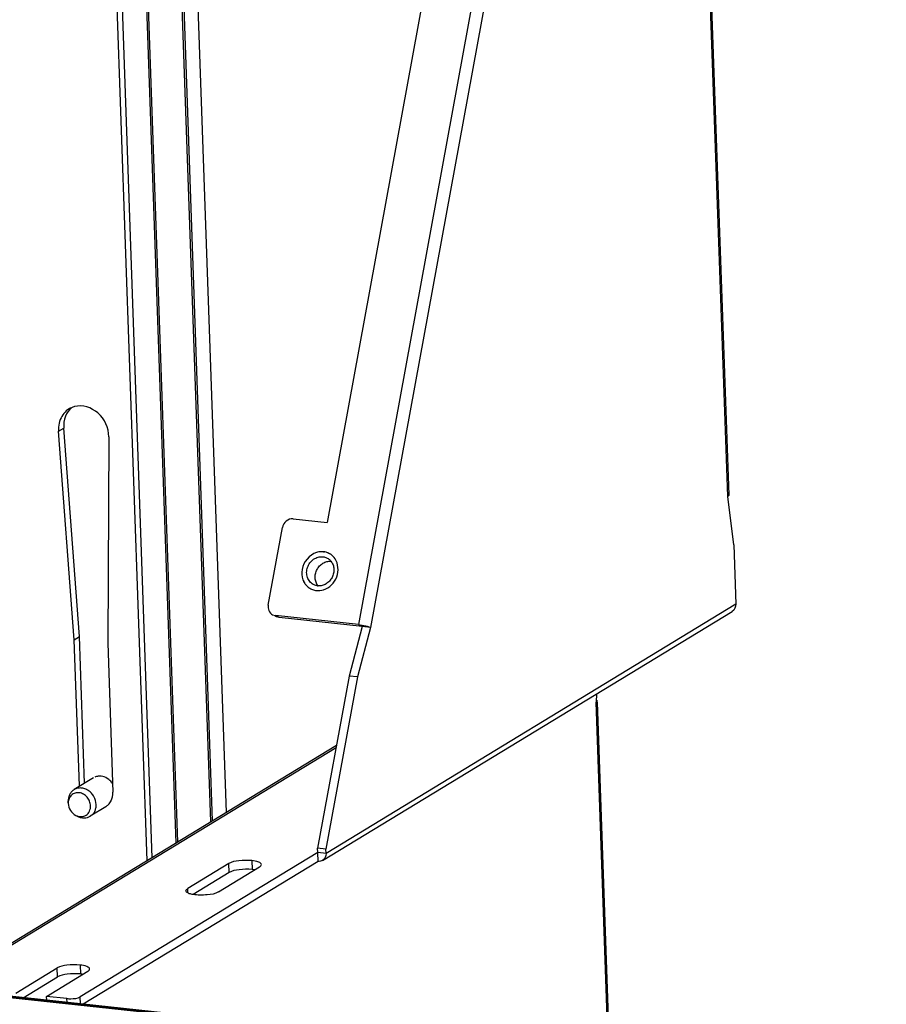
# Paper-space layout '177R0029_5_9' of a CAD drawing. Units: millimetres. Extents: x 0 to 864, y 0 to 559.
# Drawn here: x 189 to 210, y 269 to 293 of the extents above; entities that cross this region are included whole.
import ezdxf

# ---------------------------------------------------------------- set-up
doc = ezdxf.new("R2010")
doc.units = ezdxf.units.MM
doc.header["$LTSCALE"] = 47.498
doc.layers.get('0').update_dxf_attribs({"linetype": 'CONTINUOUS'})
for name, color, linetype in [('0004___ALL_AXES_PRT', 7, 'CONTINUOUS'), ('DATUM', 7, 'CONTINUOUS'), ('ROUNDS', 7, 'CONTINUOUS')]:
    doc.layers.add(name, color=color, linetype=linetype)

psp = doc.layouts.new('177R0029_5_9')

# ---------------------------------------------------------------- linework, layer by layer
at = {"color": 7, "linetype": 'CONTINUOUS'}
for p, q in [((194.29, 273.691), (192.871, 314.152)), ((193.915, 273.463), (192.49, 314.103)), ((193.958, 273.488), (192.532, 314.14)), ((191.642, 313.588), (193.067, 272.947)), ((191.684, 313.624), (193.109, 272.973)), ((206.38, 281.31), (205.351, 310.638)), ((205.375, 310.639), (206.403, 281.34)), ((202.901, 307.903), (197.475, 278.22)), ((203.194, 307.833), (197.768, 278.151)), ((201.289, 305.695), (196.716, 280.682)), ((190.244, 282.882), (190.37, 282.959)), ((190.62, 277.857), (190.244, 282.882)), ((191.453, 282.752), (191.427, 277.77)), ((206.522, 280.147), (206.38, 281.31)), ((206.522, 280.147), (206.572, 278.71)), ((196.61, 272.533), (206.487, 278.539)), ((206.572, 278.71), (196.694, 272.704)), ((197.768, 278.151), (197.45, 276.958)), ((197.475, 278.22), (197.567, 278.173)), ((197.768, 278.151), (197.567, 278.173)), ((190.62, 277.857), (190.746, 277.933)), ((190.744, 274.335), (190.62, 277.857)), ((191.427, 277.77), (191.553, 274.176)), ((197.45, 276.958), (196.691, 272.804)), ((197.45, 276.958), (197.249, 276.98)), ((203.213, 276.548), (203.204, 276.351)), ((203.508, 267.704), (203.204, 276.351)), ((203.229, 276.351), (203.532, 267.701)), ((190.477, 273.922), (190.477, 273.974)), ((190.477, 273.922), (190.477, 273.907)), ((190.66, 273.619), (190.707, 273.596)), ((196.691, 272.804), (196.489, 272.826)), ((196.694, 272.704), (196.493, 272.725)), ((196.5, 272.51), (196.493, 272.725)), ((196.694, 272.704), (196.691, 272.804)), ((194.359, 272.242), (194.351, 272.458)), ((194.359, 272.242), (193.489, 271.713)), ((193.361, 271.752), (193.357, 271.853)), ((190.217, 269.724), (190.209, 269.939)), ((189.393, 269.223), (190.217, 269.724)), ((187.689, 269.395), (228.159, 265.039)), ((228.19, 265.047), (187.72, 269.403)), ((187.977, 269.347), (223.337, 265.542)), ((189.958, 269.162), (189.955, 269.255))]:
    psp.add_line(p, q, dxfattribs=at)
at = {"color": 3, "linetype": 'CONTINUOUS'}
for p, q in [((190.746, 277.933), (190.37, 282.959)), ((197.567, 278.173), (197.249, 276.98)), ((190.87, 274.393), (190.746, 277.933)), ((197.249, 276.98), (196.489, 272.826)), ((196.942, 275.303), (187.482, 269.551)), ((187.501, 269.519), (196.933, 275.255)), ((196.493, 272.725), (196.489, 272.826)), ((194.351, 272.458), (193.357, 271.853)), ((194.097, 271.774), (195.091, 272.378)), ((189.215, 269.335), (190.209, 269.939)), ((189.955, 269.255), (190.949, 269.86)), ((190.446, 269.202), (189.955, 269.255))]:
    psp.add_line(p, q, dxfattribs=at)
at = {"color": 7, "linetype": 'CONTINUOUS'}
for centre, radius, start, end in [((190.756, 282.994), 0.5, 114.0434, 121.3305), ((190.759, 282.987), 0.507, 104.8098, 114.0392), ((190.922, 282.933), 0.68, 176.1987, 184.2932), ((196.521, 279.452), 0.298, 263.8603, 266.0817), ((190.805, 274.035), 0.276, 121.315, 130.1731), ((190.805, 274.035), 0.276, 111.9094, 121.2858), ((190.806, 274.033), 0.278, 130.1721, 132.2172), ((191.21, 274.119), 0.333, 301.2318, 314.5302), ((191.203, 274.127), 0.344, 314.5092, 323.6857), ((191.196, 274.132), 0.353, 323.6819, 331.91)]:
    psp.add_arc(centre, radius, start, end, dxfattribs=at)
at = {"color": 3, "linetype": 'CONTINUOUS'}
psp.add_arc((193.517, 272.078), 0.365, 249.2511, 252.1332, dxfattribs=at)
at = {"color": 7, "linetype": 'CONTINUOUS'}
for points, knots in [([(191.453, 282.752), (191.454, 282.962), (191.271, 283.382), (190.817, 283.527), (190.629, 283.478)], [0, 0, 0, 0, 0.519251, 1, 1, 1, 1]), ([(206.403, 281.339), (206.403, 281.334), (206.397, 281.321), (206.386, 281.314), (206.38, 281.31)], [0, 0, 0, 0, 0.413324, 1, 1, 1, 1]), ([(196.386, 279.187), (196.353, 279.205), (196.293, 279.254), (196.236, 279.358), (196.218, 279.478), (196.24, 279.602), (196.3, 279.713), (196.389, 279.801), (196.499, 279.853), (196.579, 279.86), (196.618, 279.856)], [0, 0, 0, 0, 0.117222, 0.237819, 0.363399, 0.493177, 0.624531, 0.754188, 0.879578, 1, 1, 1, 1]), ([(196.5, 279.155), (196.48, 279.181), (196.446, 279.24), (196.425, 279.342), (196.434, 279.448), (196.471, 279.549), (196.533, 279.637), (196.615, 279.705), (196.71, 279.745), (196.778, 279.752), (196.811, 279.75)], [0, 0, 0, 0, 0.119306, 0.242817, 0.370226, 0.499945, 0.629673, 0.757108, 0.880654, 1, 1, 1, 1]), ([(196.812, 279.75), (196.833, 279.724), (196.866, 279.664), (196.887, 279.563), (196.878, 279.457), (196.841, 279.356), (196.779, 279.268), (196.697, 279.2), (196.602, 279.159), (196.534, 279.153), (196.501, 279.155)], [0, 0, 0, 0, 0.119306, 0.242817, 0.370226, 0.499945, 0.629673, 0.757108, 0.880654, 1, 1, 1, 1]), ([(196.618, 279.856), (196.627, 279.855), (196.662, 279.85), (196.697, 279.838), (196.721, 279.825)], [0, 0, 0, 0, 0.252066, 1, 1, 1, 1]), ([(196.721, 279.825), (196.747, 279.811), (196.779, 279.787), (196.806, 279.757), (196.812, 279.75)], [0, 0, 0, 0, 0.747441, 1, 1, 1, 1]), ([(196.49, 279.156), (196.481, 279.157), (196.445, 279.163), (196.41, 279.175), (196.386, 279.187)], [0, 0, 0, 0, 0.252066, 1, 1, 1, 1]), ([(197.645, 278.191), (197.658, 278.188), (197.7, 278.177), (197.742, 278.165), (197.768, 278.151)], [0, 0, 0, 0, 0.308526, 1, 1, 1, 1]), ([(203.209, 276.404), (203.214, 276.401), (203.223, 276.395), (203.227, 276.385), (203.228, 276.38)], [0, 0, 0, 0, 0.571505, 1, 1, 1, 1]), ([(203.228, 276.38), (203.228, 276.375), (203.222, 276.362), (203.211, 276.355), (203.204, 276.351)], [0, 0, 0, 0, 0.413324, 1, 1, 1, 1]), ([(191.15, 273.883), (191.147, 273.949), (191.118, 274.048), (191.04, 274.156), (190.965, 274.221), (190.879, 274.265), (190.788, 274.284), (190.698, 274.277), (190.643, 274.255), (190.619, 274.24)], [0, 0, 0, 0, 0.259389, 0.391788, 0.522109, 0.648362, 0.769577, 0.886175, 1, 1, 1, 1]), ([(190.619, 274.24), (190.597, 274.227), (190.557, 274.194), (190.512, 274.13), (190.484, 274.055), (190.478, 274.001), (190.477, 273.974)], [0, 0, 0, 0, 0.24028, 0.485113, 0.737861, 1, 1, 1, 1]), ([(191.015, 273.849), (191.013, 273.887), (190.997, 273.963), (190.936, 274.062), (190.849, 274.135), (190.746, 274.172), (190.64, 274.165), (190.55, 274.114), (190.49, 274.027), (190.477, 273.957), (190.477, 273.922)], [0, 0, 0, 0, 0.131975, 0.26654, 0.398534, 0.524043, 0.642553, 0.757746, 0.875503, 1, 1, 1, 1]), ([(190.477, 273.907), (190.479, 273.848), (190.517, 273.73), (190.608, 273.646), (190.66, 273.619)], [0, 0, 0, 0, 0.500994, 1, 1, 1, 1]), ([(190.66, 273.619), (190.7, 273.599), (190.766, 273.583), (190.851, 273.596), (190.909, 273.623), (190.956, 273.664), (191.004, 273.737), (191.016, 273.805), (191.015, 273.849)], [0, 0, 0, 0, 0.255764, 0.378207, 0.498484, 0.619027, 0.742193, 1, 1, 1, 1]), ([(191.008, 273.599), (191.031, 273.613), (191.073, 273.648), (191.119, 273.716), (191.146, 273.797), (191.151, 273.854), (191.15, 273.883)], [0, 0, 0, 0, 0.23949, 0.483991, 0.737064, 1, 1, 1, 1]), ([(190.707, 273.596), (190.732, 273.583), (190.783, 273.564), (190.862, 273.555), (190.94, 273.565), (190.987, 273.586), (191.008, 273.599)], [0, 0, 0, 0, 0.262114, 0.514873, 0.759713, 1, 1, 1, 1]), ([(194.911, 272.313), (194.807, 272.324), (194.62, 272.318), (194.429, 272.285), (194.359, 272.242)], [0, 0, 0, 0, 0.561034, 1, 1, 1, 1]), ([(194.971, 272.305), (194.962, 272.306), (194.942, 272.31), (194.921, 272.312), (194.911, 272.313)], [0, 0, 0, 0, 0.488998, 1, 1, 1, 1]), ([(190.769, 269.795), (190.665, 269.806), (190.478, 269.8), (190.287, 269.766), (190.217, 269.724)], [0, 0, 0, 0, 0.561034, 1, 1, 1, 1]), ([(190.829, 269.786), (190.82, 269.788), (190.8, 269.791), (190.779, 269.793), (190.769, 269.795)], [0, 0, 0, 0, 0.488998, 1, 1, 1, 1])]:
    psp.add_open_spline(points, degree=3, knots=knots, dxfattribs=at)
for points in [[(190.496, 283.421), (190.402, 283.364), (190.326, 283.269), (190.285, 283.167)], [(190.285, 283.167), (190.261, 283.107), (190.247, 283.043), (190.243, 282.978)], [(206.572, 278.71), (206.575, 278.646), (206.542, 278.572), (206.487, 278.539)], [(197.475, 278.22), (197.532, 278.214), (197.589, 278.204), (197.645, 278.191)], [(191.507, 273.966), (191.54, 274.029), (191.556, 274.104), (191.553, 274.176)], [(196.694, 272.704), (196.697, 272.64), (196.664, 272.566), (196.61, 272.533)], [(196.61, 272.533), (196.578, 272.514), (196.537, 272.506), (196.5, 272.51)]]:
    psp.add_open_spline(points, degree=3, dxfattribs=at)
at = {"color": 3, "linetype": 'CONTINUOUS'}
for points in [[(190.553, 283.447), (190.491, 283.392), (190.441, 283.32), (190.411, 283.244)], [(190.411, 283.244), (190.375, 283.154), (190.362, 283.054), (190.37, 282.959)], [(195.091, 272.378), (195.111, 272.39), (195.134, 272.409), (195.133, 272.432)], [(193.315, 271.799), (193.314, 271.822), (193.338, 271.841), (193.357, 271.853)], [(193.484, 271.711), (193.457, 271.716), (193.431, 271.722), (193.405, 271.73)], [(190.949, 269.86), (190.969, 269.872), (190.992, 269.891), (190.991, 269.914)]]:
    psp.add_open_spline(points, degree=3, dxfattribs=at)
for points, knots in [([(194.903, 272.529), (194.799, 272.54), (194.613, 272.534), (194.421, 272.5), (194.351, 272.458)], [0, 0, 0, 0, 0.561034, 1, 1, 1, 1]), ([(195.133, 272.432), (195.132, 272.461), (195.037, 272.513), (194.96, 272.523), (194.903, 272.529)], [0, 0, 0, 0, 0.335953, 1, 1, 1, 1]), ([(193.337, 271.763), (193.33, 271.768), (193.32, 271.779), (193.315, 271.793), (193.315, 271.799)], [0, 0, 0, 0, 0.55261, 1, 1, 1, 1]), ([(193.388, 271.736), (193.378, 271.74), (193.36, 271.748), (193.343, 271.758), (193.337, 271.763)], [0, 0, 0, 0, 0.548144, 1, 1, 1, 1]), ([(194.097, 271.774), (194.017, 271.725), (193.803, 271.694), (193.596, 271.692), (193.484, 271.711)], [0, 0, 0, 0, 0.450702, 1, 1, 1, 1]), ([(190.761, 270.01), (190.657, 270.021), (190.471, 270.015), (190.279, 269.982), (190.209, 269.939)], [0, 0, 0, 0, 0.561034, 1, 1, 1, 1]), ([(190.991, 269.914), (190.99, 269.943), (190.895, 269.995), (190.818, 270.004), (190.761, 270.01)], [0, 0, 0, 0, 0.335953, 1, 1, 1, 1])]:
    psp.add_open_spline(points, degree=3, knots=knots, dxfattribs=at)
at = {"layer": '0004___ALL_AXES_PRT', "color": 7, "linetype": 'CONTINUOUS'}
for p, q in [((196.631, 279.977), (196.646, 279.969)), ((194.903, 272.529), (194.911, 272.313)), ((190.761, 270.01), (190.769, 269.795))]:
    psp.add_line(p, q, dxfattribs=at)
for centre, radius, start, end in [((196.591, 279.542), 0.438, 99.5082, 107.4966), ((196.589, 279.558), 0.421, 89.9919, 99.5313), ((196.589, 279.582), 0.397, 83.8859, 89.9623), ((196.59, 279.592), 0.387, 79.0081, 83.8551), ((196.589, 279.591), 0.388, 68.748, 79.006), ((196.591, 279.595), 0.384, 64.7147, 68.7348), ((196.592, 279.598), 0.38, 62.3204, 64.7127), ((196.594, 279.602), 0.376, 58.7999, 62.3226), ((196.594, 279.602), 0.377, 54.0669, 58.7898), ((196.544, 279.453), 0.435, 200.5156, 206.1164), ((196.526, 279.445), 0.416, 206.0965, 213.861), ((196.514, 279.437), 0.401, 213.8937, 219.2061), ((196.497, 279.418), 0.375, 235.7161, 242.3272), ((196.5, 279.425), 0.383, 242.3324, 249.8928), ((196.502, 279.429), 0.388, 249.8861, 257.4673), ((196.502, 279.429), 0.388, 257.462, 263.8535), ((191.233, 274.284), 0.282, 104.689, 114.9879), ((191.234, 274.279), 0.286, 97.8385, 104.6988)]:
    psp.add_arc(centre, radius, start, end, dxfattribs=at)
for points in [[(196.46, 279.959), (196.29, 279.906), (196.145, 279.728), (196.115, 279.552)], [(196.91, 279.808), (196.885, 279.846), (196.852, 279.88), (196.815, 279.907)], [(196.115, 279.552), (196.1, 279.469), (196.107, 279.38), (196.136, 279.301)], [(196.203, 279.183), (196.227, 279.154), (196.255, 279.129), (196.285, 279.108)], [(196.46, 279.044), (196.517, 279.037), (196.577, 279.044), (196.632, 279.061)], [(191.345, 274.547), (191.298, 274.563), (191.245, 274.57), (191.195, 274.563)], [(191.482, 274.463), (191.443, 274.499), (191.396, 274.529), (191.345, 274.547)], [(191.552, 274.379), (191.533, 274.409), (191.509, 274.438), (191.482, 274.463)]]:
    psp.add_open_spline(points, degree=3, dxfattribs=at)
psp.add_open_spline([(196.632, 279.061), (196.774, 279.106), (197.017, 279.344), (196.991, 279.687), (196.91, 279.808)], degree=3, knots=[0, 0, 0, 0, 0.506376, 1, 1, 1, 1], dxfattribs=at)
at = {"layer": 'DATUM', "color": 7, "linetype": 'CONTINUOUS'}
for p, q in [((191.085, 274.528), (190.661, 274.271)), ((190.663, 274.267), (190.619, 274.24)), ((191.386, 273.829), (191.008, 273.599))]:
    psp.add_line(p, q, dxfattribs=at)
at = {"layer": 'ROUNDS', "color": 7, "linetype": 'CONTINUOUS'}
for p, q in [((190.948, 313.06), (192.369, 272.522)), ((195.898, 280.77), (196.716, 280.682)), ((195.299, 278.693), (195.641, 280.559)), ((195.403, 278.457), (195.472, 278.436)), ((195.494, 278.409), (195.465, 278.424)), ((197.475, 278.22), (195.472, 278.436)), ((195.563, 278.388), (195.472, 278.436)), ((196.5, 272.51), (190.839, 269.067)), ((190.449, 269.109), (190.446, 269.202)), ((190.773, 269.074), (190.767, 269.244))]:
    psp.add_line(p, q, dxfattribs=at)
at = {"layer": 'ROUNDS', "color": 3, "linetype": 'CONTINUOUS'}
for p, q in [((191.074, 313.137), (192.495, 272.599)), ((195.563, 278.388), (195.494, 278.409)), ((197.567, 278.173), (195.563, 278.388)), ((196.493, 272.725), (190.767, 269.244))]:
    psp.add_line(p, q, dxfattribs=at)
at = {"layer": 'ROUNDS', "color": 7, "linetype": 'CONTINUOUS'}
psp.add_open_spline([(195.898, 280.77), (195.841, 280.776), (195.715, 280.733), (195.652, 280.62), (195.641, 280.559)], degree=3, knots=[0, 0, 0, 0, 0.484582, 1, 1, 1, 1], dxfattribs=at)
psp.add_open_spline([(195.299, 278.693), (195.284, 278.608), (195.327, 278.497), (195.403, 278.457)], degree=3, dxfattribs=at)
at = {"layer": 'ROUNDS', "color": 3, "linetype": 'CONTINUOUS'}
psp.add_open_spline([(190.446, 269.202), (190.476, 269.199), (190.583, 269.197), (190.7, 269.203), (190.767, 269.244)], degree=3, knots=[0, 0, 0, 0, 0.277866, 1, 1, 1, 1], dxfattribs=at)

doc.saveas('drawing.dxf')
